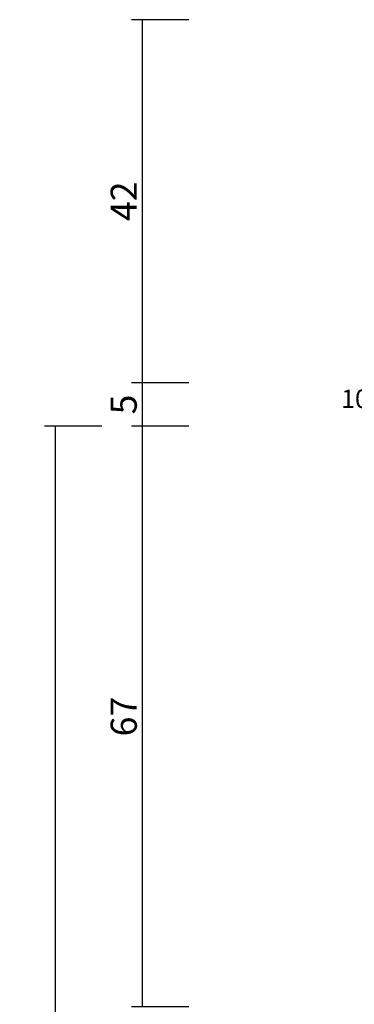
# Model space of a CAD drawing. Units: millimetres. Extents: x 0 to 2918, y -3223 to -50.
# Drawn here: x 2457 to 2495, y -633 to -520 of the extents above; entities that cross this region are included whole.
import ezdxf
from ezdxf.enums import TextEntityAlignment as Align

# ---------------------------------------------------------------- set-up
doc = ezdxf.new("R2010")
doc.units = ezdxf.units.MM
doc.header["$PDMODE"] = 3
doc.header["$PDSIZE"] = -0.5
doc.layers.add('CrossSectionsDim', color=3, linetype='Continuous')
doc.layers.add('CrossSectionsTexts', color=3, linetype='Continuous')
doc.styles.add('CrossSection', font='simplex.shx', dxfattribs={"height": 3})
doc.styles.get("Standard").update_dxf_attribs({"font": 'complex.shx', "height": 60})
doc.dimstyles.new('CrossSection', dxfattribs={"dimtxt": 3, "dimasz": 3, "dimexe": 1.25, "dimexo": 0.625, "dimtad": 1, "dimdec": 1, "dimtxsty": 'CrossSection', "dimblk": 'NONE', "dimcen": 2.5, "dimclrd": 256, "dimclre": 256, "dimadec": 0, "dimazin": 2, "dimtfac": 1, "dimtdec": 4, "dimtofl": 0, "dimtmove": 0, "dimatfit": 3, "dimfxl": 1, "dimtolj": 1, "dimtzin": 0, "dimarcsym": 0})

# ---------------------------------------------------------------- blocks, each defined once
blk = doc.blocks.new('108_3149_6_TEXT_2', base_point=(-72.2, -576.1))
at = {"layer": 'CrossSectionsTexts'}
blk.add_text('108.3149.6', height=2.1, dxfattribs=at).set_placement((-69.16, -564.6), align=Align.CENTER)
blk = doc.blocks.new('*D197')
at = {"layer": 'CrossSectionsDim', "lineweight": -2}
for p, q in [((-93.825, -520), (-100.45, -520)), ((-99.2, -520), (-99.2, -561.7)), ((-93.825, -561.7), (-100.45, -561.7))]:
    blk.add_line(p, q, dxfattribs=at)
at = {"layer": 'Defpoints', "color": 0}
for p in [(-93.2, -520), (-99.2, -561.7), (-93.2, -561.7)]:
    blk.add_point(p, dxfattribs=at)
at = {"layer": 'CrossSectionsDim', "color": 0, "insert": (-101.325, -540.85), "char_height": 3, "attachment_point": 5, "rotation": 90, "style": 'CrossSection'}
blk.add_mtext('\\A1;42', dxfattribs=at)
blk = doc.blocks.new('_NONE')
blk = doc.blocks.new('*D198')
at = {"layer": 'CrossSectionsDim', "lineweight": -2}
for p, q in [((-93.825, -561.7), (-100.45, -561.7)), ((-99.2, -561.7), (-99.2, -566.7)), ((-93.825, -566.7), (-100.45, -566.7))]:
    blk.add_line(p, q, dxfattribs=at)
at = {"layer": 'Defpoints', "color": 0}
for p in [(-93.2, -561.7), (-99.2, -566.7), (-93.2, -566.7)]:
    blk.add_point(p, dxfattribs=at)
at = {"layer": 'CrossSectionsDim', "color": 0, "insert": (-101.325, -564.2), "char_height": 3, "attachment_point": 5, "rotation": 90, "style": 'CrossSection'}
blk.add_mtext('\\A1;5', dxfattribs=at)
blk = doc.blocks.new('*D199')
at = {"layer": 'CrossSectionsDim', "lineweight": -2}
for p, q in [((-93.825, -566.7), (-100.45, -566.7)), ((-99.2, -566.7), (-99.2, -633.4)), ((-93.825, -633.4), (-100.45, -633.4))]:
    blk.add_line(p, q, dxfattribs=at)
at = {"layer": 'Defpoints', "color": 0}
for p in [(-93.2, -566.7), (-99.2, -633.4), (-93.2, -633.4)]:
    blk.add_point(p, dxfattribs=at)
at = {"layer": 'CrossSectionsDim', "color": 0, "insert": (-101.325, -600.05), "char_height": 3, "attachment_point": 5, "rotation": 90, "style": 'CrossSection'}
blk.add_mtext('\\A1;67', dxfattribs=at)
blk = doc.blocks.new('*D200')
at = {"layer": 'CrossSectionsDim', "lineweight": -2}
for p, q in [((-103.825, -566.7), (-110.45, -566.7)), ((-109.2, -566.7), (-109.2, -2587)), ((-103.825, -2587), (-110.45, -2587))]:
    blk.add_line(p, q, dxfattribs=at)
at = {"layer": 'Defpoints', "color": 0}
for p in [(-103.2, -566.7), (-109.2, -2587), (-103.2, -2587)]:
    blk.add_point(p, dxfattribs=at)
at = {"layer": 'CrossSectionsDim', "color": 0, "insert": (-111.325, -1576.85), "char_height": 3, "attachment_point": 5, "rotation": 90, "style": 'CrossSection'}
blk.add_mtext('\\A1;2020', dxfattribs=at)
blk = doc.blocks.new('*D115')
at = {"layer": 'CrossSectionsDim', "lineweight": -2}
for p, q in [((2476.175, -520), (2469.55, -520)), ((2470.8, -520), (2470.8, -561.7)), ((2476.175, -561.7), (2469.55, -561.7))]:
    blk.add_line(p, q, dxfattribs=at)
at = {"layer": 'Defpoints', "color": 0}
for p in [(2476.8, -520), (2470.8, -561.7), (2476.8, -561.7)]:
    blk.add_point(p, dxfattribs=at)
at = {"layer": 'CrossSectionsDim', "color": 0, "insert": (2468.675, -540.85), "char_height": 3, "attachment_point": 5, "rotation": 90, "style": 'CrossSection'}
blk.add_mtext('\\A1;42', dxfattribs=at)
blk = doc.blocks.new('*D116')
at = {"layer": 'CrossSectionsDim', "lineweight": -2}
for p, q in [((2476.175, -561.7), (2469.55, -561.7)), ((2470.8, -561.7), (2470.8, -566.7)), ((2476.175, -566.7), (2469.55, -566.7))]:
    blk.add_line(p, q, dxfattribs=at)
at = {"layer": 'Defpoints', "color": 0}
for p in [(2476.8, -561.7), (2470.8, -566.7), (2476.8, -566.7)]:
    blk.add_point(p, dxfattribs=at)
at = {"layer": 'CrossSectionsDim', "color": 0, "insert": (2468.675, -564.2), "char_height": 3, "attachment_point": 5, "rotation": 90, "style": 'CrossSection'}
blk.add_mtext('\\A1;5', dxfattribs=at)
blk = doc.blocks.new('*D117')
at = {"layer": 'CrossSectionsDim', "lineweight": -2}
for p, q in [((2476.175, -566.7), (2469.55, -566.7)), ((2470.8, -566.7), (2470.8, -633.4)), ((2476.175, -633.4), (2469.55, -633.4))]:
    blk.add_line(p, q, dxfattribs=at)
at = {"layer": 'Defpoints', "color": 0}
for p in [(2476.8, -566.7), (2470.8, -633.4), (2476.8, -633.4)]:
    blk.add_point(p, dxfattribs=at)
at = {"layer": 'CrossSectionsDim', "color": 0, "insert": (2468.675, -600.05), "char_height": 3, "attachment_point": 5, "rotation": 90, "style": 'CrossSection'}
blk.add_mtext('\\A1;67', dxfattribs=at)
blk = doc.blocks.new('*D118')
at = {"layer": 'CrossSectionsDim', "lineweight": -2}
for p, q in [((2466.175, -566.7), (2459.55, -566.7)), ((2460.8, -566.7), (2460.8, -2587)), ((2466.175, -2587), (2459.55, -2587))]:
    blk.add_line(p, q, dxfattribs=at)
at = {"layer": 'Defpoints', "color": 0}
for p in [(2466.8, -566.7), (2460.8, -2587), (2466.8, -2587)]:
    blk.add_point(p, dxfattribs=at)
at = {"layer": 'CrossSectionsDim', "color": 0, "insert": (2458.675, -1576.85), "char_height": 3, "attachment_point": 5, "rotation": 90, "style": 'CrossSection'}
blk.add_mtext('\\A1;2020', dxfattribs=at)
blk = doc.blocks.new('CS_8VERT1', base_point=(0, -520))
at = {"layer": 'CrossSectionsTexts'}
blk.add_blockref('108_3149_6_TEXT_2', (-72.2, -576.1), dxfattribs=at)
at = {"layer": 'CrossSectionsDim'}
for base, p1, p2, text, picture, middle in [((-99.2, -561.7), (-93.2, -520), (-93.2, -561.7), '42', '*D197', (-99.2, -540.85)), ((-99.2, -566.7), (-93.2, -561.7), (-93.2, -566.7), '5', '*D198', (-99.2, -564.2)), ((-109.2, -2587), (-103.2, -566.7), (-103.2, -2587), '2020', '*D200', (-109.2, -1576.85)), ((-99.2, -633.4), (-93.2, -566.7), (-93.2, -633.4), '67', '*D199', (-99.2, -600.05))]:
    dim = blk.add_linear_dim(base=base, p1=p1, p2=p2, angle=90, text=text, dimstyle='CrossSection', override={"dimpost": '<>'}, dxfattribs=at)
    dim.commit()
    dim.dimension.update_dxf_attribs({"geometry": picture, "text_midpoint": middle, "dimtype": 160})

msp = doc.modelspace()

# ---------------------------------------------------------------- block references
msp.add_blockref('CS_8VERT1', (2570, -520))
at = {"layer": 'CrossSectionsTexts'}
msp.add_blockref('108_3149_6_TEXT_2', (2497.8, -576.1), dxfattribs=at)

# ---------------------------------------------------------------- dimensions: what is measured, and where the dimension line sits
at = {"layer": 'CrossSectionsDim'}
for base, p1, p2, text, picture, middle in [((2470.8, -561.7), (2476.8, -520), (2476.8, -561.7), '42', '*D115', (2470.8, -540.85)), ((2470.8, -566.7), (2476.8, -561.7), (2476.8, -566.7), '5', '*D116', (2470.8, -564.2)), ((2460.8, -2587), (2466.8, -566.7), (2466.8, -2587), '2020', '*D118', (2460.8, -1576.85)), ((2470.8, -633.4), (2476.8, -566.7), (2476.8, -633.4), '67', '*D117', (2470.8, -600.05))]:
    dim = msp.add_linear_dim(base=base, p1=p1, p2=p2, angle=90, text=text, dimstyle='CrossSection', override={"dimpost": '<>'}, dxfattribs=at)
    dim.commit()
    dim.dimension.update_dxf_attribs({"geometry": picture, "text_midpoint": middle, "dimtype": 160})

doc.saveas('drawing.dxf')
